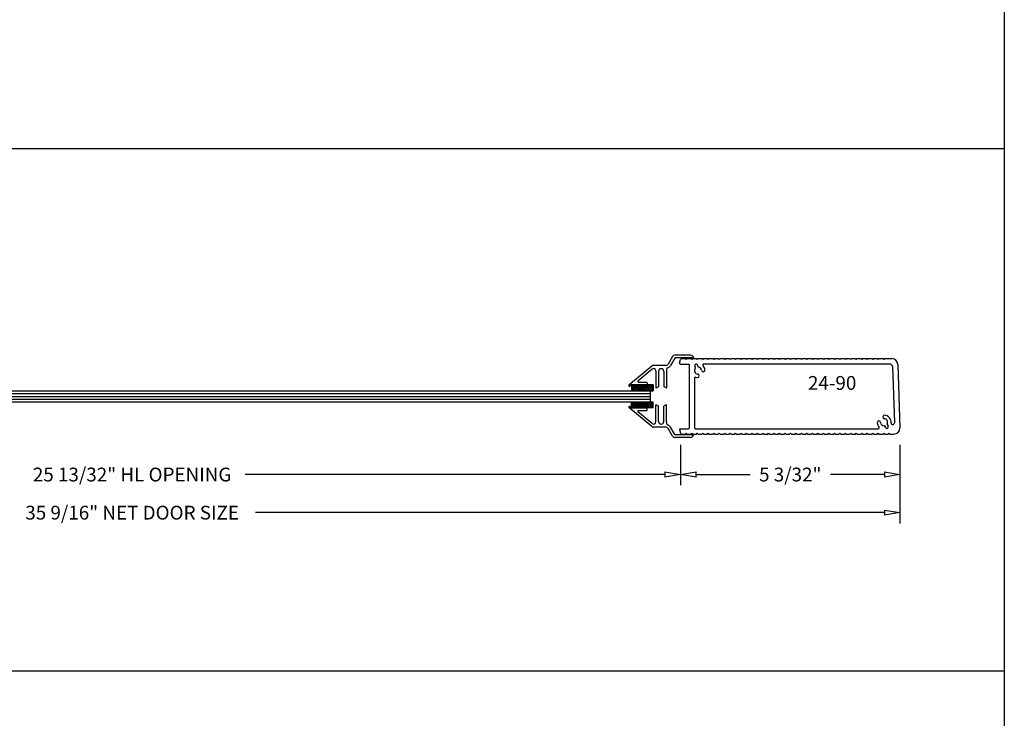
# Model space of a CAD drawing. Units: inches. Extents: x 16 to 199, y 6 to 98.
# Drawn here: x 87 to 93, y 50 to 54 of the extents above; entities that cross this region are included whole.
import ezdxf

# ---------------------------------------------------------------- set-up
doc = ezdxf.new("R2010")
doc.units = ezdxf.units.IN
doc.header["$MEASUREMENT"] = 0
doc.layers.add('6', color=7, linetype='Continuous')
doc.styles.get("Standard").update_dxf_attribs({"font": 'arial.ttf'})

# ---------------------------------------------------------------- blocks, each defined once
blk = doc.blocks.new('_ClosedBlank')
at = {"color": 0, "linetype": 'ByBlock', "lineweight": -2}
for p, q in [((-1, 0.167), (0, 0)), ((-1, 0.167), (-1, -0.167)), ((0, 0), (-1, -0.167))]:
    blk.add_line(p, q, dxfattribs=at)
blk = doc.blocks.new('QUARTER SCALE SECTIONS')
at = {"layer": '6'}
for p, q in [((82.9147, 53.5254), (93.0946, 53.5254)), ((91.2778, 52.3275), (91.1875, 52.3275)), ((91.1741, 52.3197), (91.1488, 52.276)), ((91.1864, 52.3101), (91.1623, 52.2684)), ((91.2848, 52.312), (91.1897, 52.312)), ((91.2147, 52.2815), (91.2205, 52.303)), ((91.2184, 52.2767), (91.266, 52.2767)), ((91.2205, 52.303), (91.2255, 52.308)), ((91.2255, 52.308), (91.2485, 52.308)), ((91.2485, 52.308), (91.2535, 52.303)), ((91.2585, 52.308), (91.2535, 52.303)), ((91.2585, 52.308), (91.2803, 52.308)), ((91.2697, 52.273), (91.2697, 51.9055)), ((91.2803, 52.308), (91.2853, 52.303)), ((91.2903, 52.308), (91.2853, 52.303)), ((91.2903, 52.308), (91.312, 52.308)), ((91.2912, 52.3197), (91.2947, 52.3136)), ((91.312, 52.308), (91.317, 52.303)), ((91.322, 52.308), (91.317, 52.303)), ((91.3227, 52.26), (91.3186, 52.2711)), ((91.322, 52.308), (91.3438, 52.308)), ((91.3438, 52.308), (91.3488, 52.303)), ((91.3538, 52.308), (91.3488, 52.303)), ((91.3538, 52.308), (91.3755, 52.308)), ((92.4313, 52.2767), (91.3551, 52.2767)), ((91.3755, 52.308), (91.3805, 52.303)), ((91.3855, 52.308), (91.3805, 52.303)), ((91.3855, 52.308), (91.4073, 52.308)), ((91.4073, 52.308), (91.4123, 52.303)), ((91.4173, 52.308), (91.4123, 52.303)), ((91.4173, 52.308), (91.439, 52.308)), ((91.439, 52.308), (91.444, 52.303)), ((91.449, 52.308), (91.444, 52.303)), ((91.449, 52.308), (91.4708, 52.308)), ((91.4708, 52.308), (91.4758, 52.303)), ((91.4808, 52.308), (91.4758, 52.303)), ((91.4808, 52.308), (91.5025, 52.308)), ((91.5025, 52.308), (91.5075, 52.303)), ((91.5125, 52.308), (91.5075, 52.303)), ((91.5125, 52.308), (91.5343, 52.308)), ((91.5343, 52.308), (91.5393, 52.303)), ((91.5443, 52.308), (91.5393, 52.303)), ((91.5443, 52.308), (91.566, 52.308)), ((91.566, 52.308), (91.571, 52.303)), ((91.576, 52.308), (91.571, 52.303)), ((91.576, 52.308), (91.5978, 52.308)), ((91.5978, 52.308), (91.6028, 52.303)), ((91.6078, 52.308), (91.6028, 52.303)), ((91.6078, 52.308), (91.6295, 52.308)), ((91.6295, 52.308), (91.6345, 52.303)), ((91.6395, 52.308), (91.6345, 52.303)), ((91.6395, 52.308), (91.6613, 52.308)), ((91.6613, 52.308), (91.6663, 52.303)), ((91.6713, 52.308), (91.6663, 52.303)), ((91.6713, 52.308), (91.693, 52.308)), ((91.693, 52.308), (91.698, 52.303)), ((91.703, 52.308), (91.698, 52.303)), ((91.703, 52.308), (91.7248, 52.308)), ((91.7248, 52.308), (91.7298, 52.303)), ((91.7348, 52.308), (91.7298, 52.303)), ((91.7348, 52.308), (91.7565, 52.308)), ((91.7565, 52.308), (91.7615, 52.303)), ((91.7665, 52.308), (91.7615, 52.303)), ((91.7665, 52.308), (91.7883, 52.308)), ((91.7883, 52.308), (91.7933, 52.303)), ((91.7983, 52.308), (91.7933, 52.303)), ((91.7983, 52.308), (91.82, 52.308)), ((91.82, 52.308), (91.825, 52.303)), ((91.83, 52.308), (91.825, 52.303)), ((91.83, 52.308), (91.8518, 52.308)), ((91.8518, 52.308), (91.8568, 52.303)), ((91.8618, 52.308), (91.8568, 52.303)), ((91.8618, 52.308), (91.8835, 52.308)), ((91.8835, 52.308), (91.8885, 52.303)), ((91.8935, 52.308), (91.8885, 52.303)), ((91.8935, 52.308), (91.9153, 52.308)), ((91.9153, 52.308), (91.9203, 52.303)), ((91.9253, 52.308), (91.9203, 52.303)), ((91.9253, 52.308), (91.947, 52.308)), ((91.947, 52.308), (91.952, 52.303)), ((91.957, 52.308), (91.952, 52.303)), ((91.957, 52.308), (91.9788, 52.308)), ((91.9788, 52.308), (91.9838, 52.303)), ((91.9888, 52.308), (91.9838, 52.303)), ((91.9888, 52.308), (92.0105, 52.308)), ((92.0105, 52.308), (92.0155, 52.303)), ((92.0205, 52.308), (92.0155, 52.303)), ((92.0205, 52.308), (92.0423, 52.308)), ((92.0423, 52.308), (92.0473, 52.303)), ((92.0523, 52.308), (92.0473, 52.303)), ((92.0523, 52.308), (92.074, 52.308)), ((92.074, 52.308), (92.079, 52.303)), ((92.084, 52.308), (92.079, 52.303)), ((92.084, 52.308), (92.1058, 52.308)), ((92.1058, 52.308), (92.1108, 52.303)), ((92.1158, 52.308), (92.1108, 52.303)), ((92.1158, 52.308), (92.1375, 52.308)), ((92.1375, 52.308), (92.1425, 52.303)), ((92.1475, 52.308), (92.1425, 52.303)), ((92.1475, 52.308), (92.1693, 52.308)), ((92.1693, 52.308), (92.1743, 52.303)), ((92.1793, 52.308), (92.1743, 52.303)), ((92.1793, 52.308), (92.201, 52.308)), ((92.201, 52.308), (92.206, 52.303)), ((92.211, 52.308), (92.206, 52.303)), ((92.211, 52.308), (92.2328, 52.308)), ((92.2328, 52.308), (92.2378, 52.303)), ((92.2428, 52.308), (92.2378, 52.303)), ((92.2428, 52.308), (92.2645, 52.308)), ((92.2645, 52.308), (92.2695, 52.303)), ((92.2745, 52.308), (92.2695, 52.303)), ((92.2745, 52.308), (92.2963, 52.308)), ((92.2963, 52.308), (92.3013, 52.303)), ((92.3063, 52.308), (92.3013, 52.303)), ((92.3063, 52.308), (92.328, 52.308)), ((92.328, 52.308), (92.333, 52.303)), ((92.338, 52.308), (92.333, 52.303)), ((92.338, 52.308), (92.3598, 52.308)), ((92.3598, 52.308), (92.3648, 52.303)), ((92.3698, 52.308), (92.3648, 52.303)), ((92.3698, 52.308), (92.3915, 52.308)), ((92.3915, 52.308), (92.3965, 52.303)), ((92.4015, 52.308), (92.3965, 52.303)), ((92.4015, 52.308), (92.4427, 52.308)), ((92.4776, 52.2742), (92.4777, 52.273)), ((92.4777, 52.273), (92.4905, 51.9067)), ((91.0532, 52.2646), (90.9218, 52.1544)), ((91.0564, 52.2471), (90.9739, 52.1779)), ((91.1354, 52.2682), (91.0632, 52.2682)), ((91.077, 52.2375), (91.077, 52.14)), ((91.0925, 52.2339), (91.0925, 52.1466)), ((91.1237, 52.2339), (91.1237, 52.1466)), ((91.1392, 52.2415), (91.1392, 52.14)), ((91.3062, 52.2541), (91.3022, 52.2651)), ((92.4468, 52.2618), (92.4582, 51.9355)), ((90.9763, 52.1712), (91.0232, 52.1712)), ((91.027, 52.1675), (91.027, 52.1595)), ((91.301, 52.1944), (91.301, 51.9055)), ((85.0425, 52.1205), (91.0456, 52.1205)), ((85.0425, 52.1049), (91.0456, 52.1049)), ((90.9339, 52.1547), (90.9265, 52.1485)), ((90.9364, 52.1557), (91.0232, 52.1557)), ((90.9368, 52.1537), (90.9389, 52.1557)), ((90.9368, 52.1423), (90.9503, 52.1557)), ((90.9368, 52.1309), (90.9617, 52.1557)), ((90.9368, 52.1557), (90.9368, 52.1205)), ((91.0618, 52.1557), (90.9368, 52.1557)), ((90.969, 52.1205), (90.9368, 52.1526)), ((90.9576, 52.1205), (90.9368, 52.1413)), ((90.9462, 52.1205), (90.9368, 52.1299)), ((90.9368, 52.1205), (91.0618, 52.1205)), ((90.9378, 52.1205), (90.973, 52.1557)), ((90.9803, 52.1205), (90.9451, 52.1557)), ((90.9492, 52.1205), (90.9844, 52.1557)), ((90.9917, 52.1205), (90.9565, 52.1557)), ((90.9605, 52.1205), (90.9958, 52.1557)), ((91.0031, 52.1205), (90.9679, 52.1557)), ((90.9719, 52.1205), (91.0072, 52.1557)), ((91.0145, 52.1205), (90.9792, 52.1557)), ((90.9833, 52.1205), (91.0185, 52.1557)), ((91.0259, 52.1205), (90.9906, 52.1557)), ((90.9947, 52.1205), (91.0299, 52.1557)), ((91.0372, 52.1205), (91.002, 52.1557)), ((91.006, 52.1205), (91.0413, 52.1557)), ((91.0486, 52.1205), (91.0134, 52.1557)), ((91.0174, 52.1205), (91.0527, 52.1557)), ((91.06, 52.1205), (91.0247, 52.1557)), ((91.0288, 52.1205), (91.0618, 52.1535)), ((91.0618, 52.13), (91.0361, 52.1557)), ((91.0402, 52.1205), (91.0618, 52.1421)), ((91.0456, 52.058), (91.0456, 52.1205)), ((91.0618, 52.1414), (91.0475, 52.1557)), ((91.0515, 52.1205), (91.0618, 52.1308)), ((91.0618, 52.1528), (91.0589, 52.1557)), ((91.0618, 52.1557), (91.0618, 52.1205)), ((91.08, 52.1382), (91.0915, 52.1449)), ((91.1362, 52.1382), (91.1247, 52.1449)), ((85.0425, 52.0892), (91.0456, 52.0892)), ((85.0425, 52.0736), (91.0456, 52.0736)), ((85.0425, 52.058), (91.0456, 52.058)), ((90.9368, 52.0513), (90.9435, 52.058)), ((90.9368, 52.0399), (90.9549, 52.058)), ((90.9368, 52.0285), (90.9663, 52.058)), ((90.9368, 52.0227), (90.9368, 52.058)), ((90.9368, 52.058), (91.0618, 52.058)), ((90.9643, 52.0227), (90.9368, 52.0502)), ((90.9757, 52.0227), (90.9405, 52.058)), ((90.9424, 52.0227), (90.9777, 52.058)), ((90.9871, 52.0227), (90.9518, 52.058)), ((90.9538, 52.0227), (90.989, 52.058)), ((90.9985, 52.0227), (90.9632, 52.058)), ((90.9652, 52.0227), (91.0004, 52.058)), ((91.0098, 52.0227), (90.9746, 52.058)), ((90.9765, 52.0227), (91.0118, 52.058)), ((91.0212, 52.0227), (90.986, 52.058)), ((90.9879, 52.0227), (91.0232, 52.058)), ((91.0326, 52.0227), (90.9973, 52.058)), ((90.9993, 52.0227), (91.0346, 52.058)), ((91.044, 52.0227), (91.0087, 52.058)), ((91.0107, 52.0227), (91.0459, 52.058)), ((91.0553, 52.0227), (91.0201, 52.058)), ((91.0221, 52.0227), (91.0573, 52.058)), ((91.0618, 52.0276), (91.0315, 52.058)), ((91.0334, 52.0227), (91.0618, 52.0511)), ((91.0618, 52.039), (91.0428, 52.058)), ((91.0618, 52.0504), (91.0542, 52.058)), ((91.0618, 52.0227), (91.0618, 52.058)), ((91.0532, 51.9139), (90.9218, 52.0241)), ((90.9339, 52.0237), (90.9265, 52.03)), ((90.9364, 52.0227), (91.0232, 52.0227)), ((90.953, 52.0227), (90.9368, 52.0389)), ((90.9416, 52.0227), (90.9368, 52.0275)), ((91.0618, 52.0227), (90.9368, 52.0227)), ((91.0564, 51.9314), (90.9739, 52.0006)), ((90.9763, 52.0072), (91.0232, 52.0072)), ((91.027, 52.011), (91.027, 52.019)), ((91.0448, 52.0227), (91.0618, 52.0398)), ((91.0562, 52.0227), (91.0618, 52.0284)), ((91.077, 51.941), (91.077, 52.0385)), ((91.08, 52.0403), (91.0915, 52.0336)), ((91.0925, 51.9446), (91.0925, 52.0319)), ((91.1237, 51.9446), (91.1237, 52.0319)), ((91.1362, 52.0403), (91.1247, 52.0336)), ((91.1392, 51.937), (91.1392, 52.0385)), ((91.1354, 51.9102), (91.0632, 51.9102)), ((91.1741, 51.8587), (91.1488, 51.9025)), ((91.1864, 51.8684), (91.1623, 51.9101)), ((91.2147, 51.897), (91.2205, 51.8755)), ((91.2184, 51.9017), (91.266, 51.9017)), ((91.2205, 51.8755), (91.2255, 51.8705)), ((91.2485, 51.8705), (91.2535, 51.8755)), ((91.2585, 51.8705), (91.2535, 51.8755)), ((91.2803, 51.8705), (91.2853, 51.8755)), ((91.2903, 51.8705), (91.2853, 51.8755)), ((91.3047, 51.9017), (92.3648, 51.9017)), ((91.312, 51.8705), (91.317, 51.8755)), ((91.322, 51.8705), (91.317, 51.8755)), ((91.3438, 51.8705), (91.3488, 51.8755)), ((91.3538, 51.8705), (91.3488, 51.8755)), ((91.3755, 51.8705), (91.3805, 51.8755)), ((91.3855, 51.8705), (91.3805, 51.8755)), ((91.4073, 51.8705), (91.4123, 51.8755)), ((91.4173, 51.8705), (91.4123, 51.8755)), ((91.439, 51.8705), (91.444, 51.8755)), ((91.449, 51.8705), (91.444, 51.8755)), ((91.4708, 51.8705), (91.4758, 51.8755)), ((91.4808, 51.8705), (91.4758, 51.8755)), ((91.5025, 51.8705), (91.5075, 51.8755)), ((91.5125, 51.8705), (91.5075, 51.8755)), ((91.5343, 51.8705), (91.5393, 51.8755)), ((91.5443, 51.8705), (91.5393, 51.8755)), ((91.566, 51.8705), (91.571, 51.8755)), ((91.576, 51.8705), (91.571, 51.8755)), ((91.5978, 51.8705), (91.6028, 51.8755)), ((91.6078, 51.8705), (91.6028, 51.8755)), ((91.6295, 51.8705), (91.6345, 51.8755)), ((91.6395, 51.8705), (91.6345, 51.8755)), ((91.6613, 51.8705), (91.6663, 51.8755)), ((91.6713, 51.8705), (91.6663, 51.8755)), ((91.693, 51.8705), (91.698, 51.8755)), ((91.703, 51.8705), (91.698, 51.8755)), ((91.7248, 51.8705), (91.7298, 51.8755)), ((91.7348, 51.8705), (91.7298, 51.8755)), ((91.7565, 51.8705), (91.7615, 51.8755)), ((91.7665, 51.8705), (91.7615, 51.8755)), ((91.7883, 51.8705), (91.7933, 51.8755)), ((91.7983, 51.8705), (91.7933, 51.8755)), ((91.82, 51.8705), (91.825, 51.8755)), ((91.83, 51.8705), (91.825, 51.8755)), ((91.8518, 51.8705), (91.8568, 51.8755)), ((91.8618, 51.8705), (91.8568, 51.8755)), ((91.8835, 51.8705), (91.8885, 51.8755)), ((91.8935, 51.8705), (91.8885, 51.8755)), ((91.9153, 51.8705), (91.9203, 51.8755)), ((91.9253, 51.8705), (91.9203, 51.8755)), ((91.947, 51.8705), (91.952, 51.8755)), ((91.957, 51.8705), (91.952, 51.8755)), ((91.9788, 51.8705), (91.9838, 51.8755)), ((91.9888, 51.8705), (91.9838, 51.8755)), ((92.0105, 51.8705), (92.0155, 51.8755)), ((92.0205, 51.8705), (92.0155, 51.8755)), ((92.0423, 51.8705), (92.0473, 51.8755)), ((92.0523, 51.8705), (92.0473, 51.8755)), ((92.074, 51.8705), (92.079, 51.8755)), ((92.084, 51.8705), (92.079, 51.8755)), ((92.1058, 51.8705), (92.1108, 51.8755)), ((92.1158, 51.8705), (92.1108, 51.8755)), ((92.1375, 51.8705), (92.1425, 51.8755)), ((92.1475, 51.8705), (92.1425, 51.8755)), ((92.1693, 51.8705), (92.1743, 51.8755)), ((92.1793, 51.8705), (92.1743, 51.8755)), ((92.201, 51.8705), (92.206, 51.8755)), ((92.211, 51.8705), (92.206, 51.8755)), ((92.2328, 51.8705), (92.2378, 51.8755)), ((92.2428, 51.8705), (92.2378, 51.8755)), ((92.2645, 51.8705), (92.2695, 51.8755)), ((92.2745, 51.8705), (92.2695, 51.8755)), ((92.2963, 51.8705), (92.3013, 51.8755)), ((92.3063, 51.8705), (92.3013, 51.8755)), ((92.328, 51.8705), (92.333, 51.8755)), ((92.338, 51.8705), (92.333, 51.8755)), ((92.3598, 51.8705), (92.3648, 51.8755)), ((92.3698, 51.8705), (92.3648, 51.8755)), ((92.3915, 51.8705), (92.3965, 51.8755)), ((92.4015, 51.8705), (92.3965, 51.8755)), ((92.4009, 51.9185), (92.4068, 51.9083)), ((92.416, 51.9272), (92.4219, 51.917)), ((92.427, 51.8755), (92.422, 51.8705)), ((92.427, 51.8755), (92.432, 51.8705)), ((91.2778, 51.851), (91.1875, 51.851)), ((91.2848, 51.8665), (91.1897, 51.8665)), ((91.2255, 51.8705), (91.2485, 51.8705)), ((91.2585, 51.8705), (91.2803, 51.8705)), ((91.2903, 51.8705), (91.312, 51.8705)), ((91.2912, 51.8587), (91.2947, 51.8649)), ((91.322, 51.8705), (91.3438, 51.8705)), ((91.3538, 51.8705), (91.3755, 51.8705)), ((91.3855, 51.8705), (91.4073, 51.8705)), ((91.4173, 51.8705), (91.439, 51.8705)), ((91.449, 51.8705), (91.4708, 51.8705)), ((91.4808, 51.8705), (91.5025, 51.8705)), ((91.5125, 51.8705), (91.5343, 51.8705)), ((91.5443, 51.8705), (91.566, 51.8705)), ((91.576, 51.8705), (91.5978, 51.8705)), ((91.6078, 51.8705), (91.6295, 51.8705)), ((91.6395, 51.8705), (91.6613, 51.8705)), ((91.6713, 51.8705), (91.693, 51.8705)), ((91.703, 51.8705), (91.7248, 51.8705)), ((91.7348, 51.8705), (91.7565, 51.8705)), ((91.7665, 51.8705), (91.7883, 51.8705)), ((91.7983, 51.8705), (91.82, 51.8705)), ((91.83, 51.8705), (91.8518, 51.8705)), ((91.8618, 51.8705), (91.8835, 51.8705)), ((91.8935, 51.8705), (91.9153, 51.8705)), ((91.9253, 51.8705), (91.947, 51.8705)), ((91.957, 51.8705), (91.9788, 51.8705)), ((91.9888, 51.8705), (92.0105, 51.8705)), ((92.0205, 51.8705), (92.0423, 51.8705)), ((92.0523, 51.8705), (92.074, 51.8705)), ((92.084, 51.8705), (92.1058, 51.8705)), ((92.1158, 51.8705), (92.1375, 51.8705)), ((92.1475, 51.8705), (92.1693, 51.8705)), ((92.1793, 51.8705), (92.201, 51.8705)), ((92.211, 51.8705), (92.2328, 51.8705)), ((92.2428, 51.8705), (92.2645, 51.8705)), ((92.2745, 51.8705), (92.2963, 51.8705)), ((92.3063, 51.8705), (92.328, 51.8705)), ((92.338, 51.8705), (92.3598, 51.8705)), ((92.3698, 51.8705), (92.3915, 51.8705)), ((92.4015, 51.8705), (92.422, 51.8705)), ((92.432, 51.8705), (92.4555, 51.8705))]:
    blk.add_line(p, q, dxfattribs=at)
at = {"layer": '6', "color": 7}
for p, q in [((91.2202, 51.808), (91.2202, 51.574)), ((91.2202, 51.808), (91.2202, 51.574)), ((92.4905, 51.808), (92.4905, 51.574)), ((92.4905, 51.644), (92.4905, 51.3532)), ((91.1302, 51.6365), (88.6995, 51.6365)), ((91.3102, 51.6365), (91.6231, 51.6365)), ((92.4005, 51.6365), (92.0876, 51.6365)), ((92.4005, 51.4157), (88.7586, 51.4157))]:
    blk.add_line(p, q, dxfattribs=at)
at = {"layer": '6'}
for centre, radius, start, end in [((91.1875, 52.312), 0.0155, 90, 150), ((91.2778, 52.312), 0.0155, 30, 90), ((91.1354, 52.2837), 0.0155, 270, 330), ((91.1897, 52.3082), 0.00375, 90, 150), ((91.2184, 52.2805), 0.00375, 165, 180), ((91.2184, 52.2805), 0.00375, 180, 270), ((91.266, 52.273), 0.00375, 0, 90), ((91.2848, 52.3082), 0.00375, 27.8181, 90), ((91.2915, 52.3117), 0.00375, 207.8181, 30), ((91.3104, 52.2681), 0.00875, 20, 200), ((91.3551, 52.2705), 0.00625, 90, 223.0625), ((92.4313, 52.2612), 0.0155, 2, 90), ((92.4427, 52.273), 0.035, 2, 90), ((91.0632, 52.2527), 0.0155, 90, 130), ((91.0645, 52.2375), 0.0125, 0, 130), ((91.1081, 52.2339), 0.0156, 0, 180), ((91.1547, 52.2415), 0.0155, 114.6096, 180), ((91.1353, 52.284), 0.0312, 294.6096, 330), ((91.3211, 52.2387), 0.0203, 138.8911, 265.6961), ((91.3043, 52.2534), 0.002, 318.8911, 20), ((91.3188, 52.2086), 0.01, 265.6961, 85.6961), ((91.3245, 52.2607), 0.002, 200, 261.1089), ((91.3211, 52.2387), 0.0203, 4.3039, 81.1089), ((91.3513, 52.241), 0.01, 184.3039, 4.3039), ((91.3211, 52.2387), 0.0403, 4.3039, 43.0625), ((90.9763, 52.175), 0.00375, 130, 270), ((91.0232, 52.1675), 0.00375, 0, 90), ((91.0232, 52.1595), 0.00375, 270, 0), ((91.3072, 52.1944), 0.00625, 72.6392, 180), ((91.3211, 52.2387), 0.0403, 252.6392, 265.6961), ((90.9242, 52.1515), 0.00375, 130, 312.8171), ((90.9364, 52.152), 0.00375, 90, 132.8171), ((91.079, 52.14), 0.002, 180, 300), ((91.0905, 52.1466), 0.002, 300, 0), ((91.1257, 52.1466), 0.002, 180, 240), ((91.1372, 52.14), 0.002, 240, 0), ((90.9242, 52.027), 0.00375, 47.1829, 230), ((90.9364, 52.0265), 0.00375, 227.1829, 270), ((90.9763, 52.0035), 0.00375, 90, 230), ((91.0232, 52.019), 0.00375, 0, 90), ((91.0232, 52.011), 0.00375, 270, 0), ((91.079, 52.0385), 0.002, 60, 180), ((91.0905, 52.0319), 0.002, 0, 60), ((91.1257, 52.0319), 0.002, 120, 180), ((91.1372, 52.0385), 0.002, 360, 120), ((91.0645, 51.941), 0.0125, 230, 0), ((91.1081, 51.9446), 0.0156, 180, 0), ((91.1547, 51.937), 0.0155, 180, 245.3904), ((92.3686, 51.9375), 0.01, 4.3039, 184.3039), ((92.3987, 51.9397), 0.0403, 184.3039, 223.0631), ((92.3987, 51.9397), 0.0203, 184.3039, 271.1089), ((92.401, 51.9699), 0.01, 85.6961, 265.6961), ((92.3987, 51.9397), 0.0203, 328.8911, 85.6961), ((92.3987, 51.9397), 0.0403, 354.7974, 85.6961), ((92.4178, 51.9282), 0.002, 148.8911, 210), ((92.4485, 51.9352), 0.00972, 174.7974, 270), ((92.4485, 51.9352), 0.00972, 270, 2), ((91.0632, 51.9257), 0.0155, 230, 270), ((91.1354, 51.8947), 0.0155, 30, 90), ((91.1353, 51.8945), 0.0312, 30, 65.3904), ((91.2184, 51.898), 0.00375, 90, 180), ((91.2184, 51.898), 0.00375, 180, 195), ((91.266, 51.9055), 0.00375, 270, 0), ((91.3047, 51.9055), 0.00375, 180, 270), ((92.3648, 51.908), 0.00625, 270, 43.0631), ((92.3992, 51.9175), 0.002, 30, 91.1089), ((92.4144, 51.9127), 0.00875, 210, 30), ((92.4555, 51.9055), 0.035, 270, 0), ((92.4555, 51.9055), 0.035, 0, 2), ((91.1875, 51.8665), 0.0155, 210, 270), ((91.1897, 51.8702), 0.00375, 210, 270), ((91.2778, 51.8665), 0.0155, 270, 330), ((91.2848, 51.8702), 0.00375, 270, 332.1819), ((91.2915, 51.8667), 0.00375, 330, 152.1819)]:
    blk.add_arc(centre, radius, start, end, dxfattribs=at)
at = {"layer": '6', "color": 7, "xscale": 0.09, "yscale": 0.09, "zscale": 0.09}
for p in [(91.2202, 51.6365), (92.4905, 51.6365), (92.4905, 51.4157)]:
    blk.add_blockref('_ClosedBlank', p, dxfattribs=at)
at = {"layer": '6', "color": 7, "xscale": 0.09, "yscale": 0.09, "zscale": 0.09, "rotation": 180}
blk.add_blockref('_ClosedBlank', (91.2202, 51.6365), dxfattribs=at)
at = {"layer": '6'}
blk.add_text('24-90', height=0.08, dxfattribs=at).set_placement((91.9578, 52.1271))
at = {"layer": '6', "color": 7, "char_height": 0.08, "attachment_point": 5}
for s, insert in [('\\A1;25 13/32" HL OPENING ', (88.0451, 51.6365)), ('\\A1;5 3/32" ', (91.8554, 51.6365)), ('\\A1;35 9/16" NET DOOR SIZE', (88.0455, 51.4157))]:
    blk.add_mtext(s, dxfattribs=dict(at, insert=insert))
blk = doc.blocks.new('NUPLANK DETAILS')
at = {"layer": '6'}
for p, q in [((93.0946, 65.4999), (93.0946, 38.4743)), ((82.9147, 53.5254), (93.0946, 53.5254)), ((77.6881, 50.4999), (93.0946, 50.4999))]:
    blk.add_line(p, q, dxfattribs=at)
blk.add_blockref('QUARTER SCALE SECTIONS', (0, 0))

msp = doc.modelspace()

# ---------------------------------------------------------------- block references
msp.add_blockref('NUPLANK DETAILS', (0, 0))

doc.saveas('drawing.dxf')
